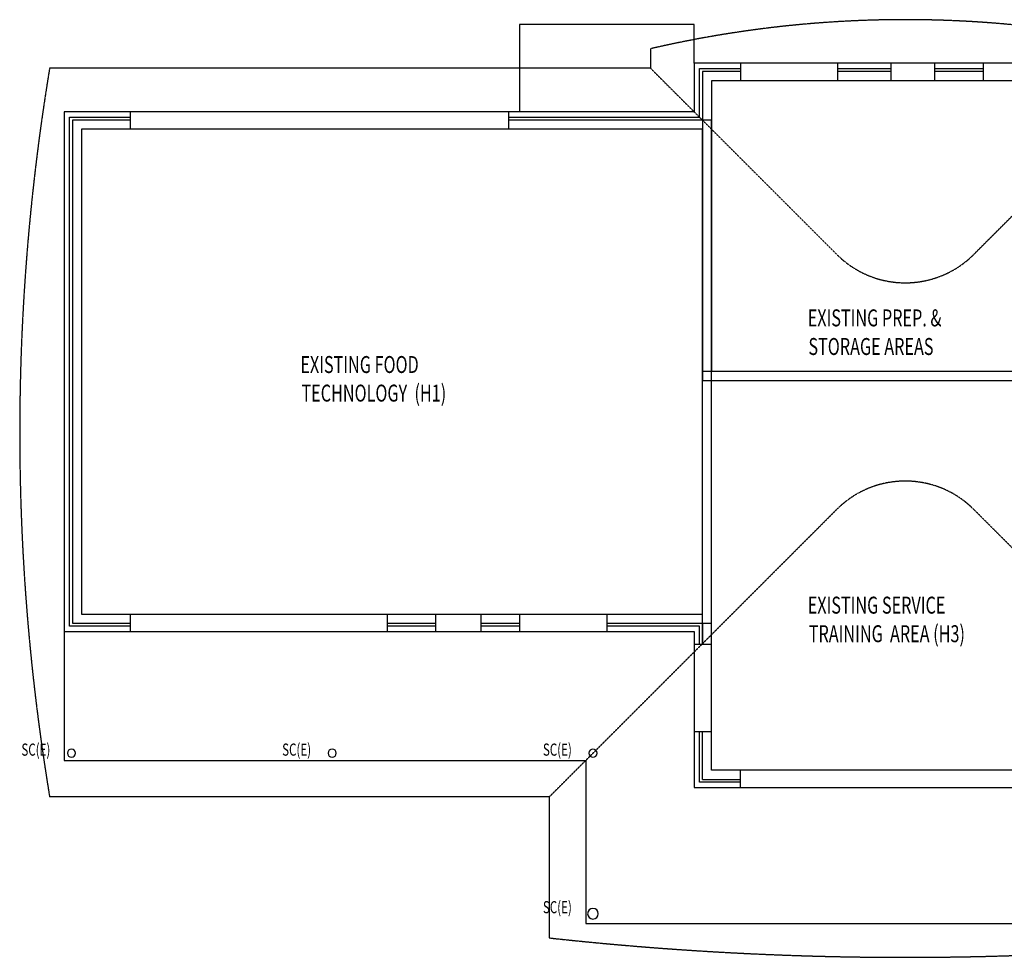
# Model space of a CAD drawing. Extents: x -32562 to 65633, y -3480 to 24280.
# Drawn here: x -32562 to -12258, y 4940 to 24280 of the extents above; entities that cross this region are included whole.
import ezdxf

# ---------------------------------------------------------------- set-up
doc = ezdxf.new("R2010")
doc.units = 0
doc.linetypes.add('X-3042-F$0$EDG-DASH-3', pattern=[4.5, 3, -1.5])
for name, color, linetype in [('X-3042-F$0$BASIC', 8, 'CONTINUOUS'), ('X-3042-F$0$S-EXIST-STEEL', 8, 'CONTINUOUS'), ('X-3042-F$0$TEXT', 31, 'CONTINUOUS'), ('X-3042-F$0$X-ARC-CEIL', 31, 'X-3042-F$0$EDG-DASH-3'), ('X-3042-F$0$XREF_TITLE', 8, 'CONTINUOUS'), ('X-XREF', 7, 'CONTINUOUS')]:
    doc.layers.add(name, color=color, linetype=linetype)
doc.styles.add('X-3042-F$0$EDG', font='edg.shx', dxfattribs={"width": 0.9})

# ---------------------------------------------------------------- blocks, each defined once
blk = doc.blocks.new('X-3042-F')
at = {"layer": 'X-3042-F$0$BASIC'}
for p, q in [((-18655, 24180), (-22255, 24180)), ((-22255, 24180), (-22255, 22380)), ((-18655, 23380), (-18655, 24180)), ((-17695, 23380), (-17695, 23020)), ((-15695, 23380), (-15695, 23020)), ((-14595, 23380), (-14595, 23020)), ((-13695, 23380), (-13695, 23020)), ((-12695, 23380), (-12695, 23020)), ((-30285, 22380), (-30285, 22020)), ((-22485, 22380), (-22485, 22020)), ((-30285, 12020), (-30285, 11660)), ((-24985, 12020), (-24985, 11660)), ((-23985, 12020), (-23985, 11660)), ((-23055, 12020), (-23055, 11660)), ((-22255, 12020), (-22255, 11660)), ((-20455, 12020), (-20455, 11660)), ((-31645, 11660), (-31645, 9000)), ((-18655, 11400), (-18295, 11400)), ((-18655, 9600), (-18295, 9600)), ((-31645, 9000), (-20891, 9000)), ((-20891, 9000), (-20891, 5640)), ((-17695, 8440), (-17695, 8800)), ((-20891, 5640), (-7709, 5640))]:
    blk.add_line(p, q, dxfattribs=at)
at = {"layer": 'X-3042-F$0$BASIC', "extrusion": (-5.31682e-14, 0, -1)}
for centre, radius in [((31495, 9150, 0), 84), ((26118, 9150, 0), 84), ((20741, 9150, 0), 84), ((20741, 5840, 0), 110)]:
    blk.add_circle(centre, radius, dxfattribs=at)
at = {"layer": 'X-3042-F$0$S-EXIST-STEEL', "extrusion": (-5.31682e-14, 0, -1)}
for centre in [(31495, 9150, 0), (26118, 9150, 0), (20741, 9150, 0)]:
    blk.add_circle(centre, 84.1, dxfattribs=at)
at = {"layer": 'X-3042-F$0$X-ARC-CEIL'}
for p, q in [((-19555, 23680), (-19555, 23280)), ((-19555, 23280), (-31945, 23280)), ((-19555, 23280), (-15714, 19439)), ((-9045, 23280), (-12886, 19439)), ((-21641, 8250), (-15714, 14177)), ((-6959, 8250), (-12886, 14177)), ((-21641, 8250), (-31945, 8250)), ((-21641, 8250), (-21641, 5340))]:
    blk.add_line(p, q, dxfattribs=at)
for centre, radius, start, end in [((-14300, 967), 23313, 76.9727, 103.0273), ((13505, 15765), 46067, 170.6113, 189.3887), ((-14300, 20853), 2000, 225, 315), ((-14300, 12762), 2000, 45, 135), ((-14300, 72500), 67560, 263.76212, 276.23788)]:
    blk.add_arc(centre, radius, start, end, dxfattribs=at)
at = {"layer": 'X-3042-F$0$XREF_TITLE'}
for p, q in [((-9945, 23380), (-18655, 23380)), ((-18655, 23380), (-18655, 22380)), ((-18545, 22270), (-18545, 23270)), ((-18545, 23270), (-17695, 23270)), ((-18485, 23210), (-18485, 16840)), ((-18485, 23210), (-18485, 22210)), ((-17695, 23210), (-18485, 23210)), ((-15695, 23270), (-14595, 23270)), ((-14595, 23210), (-15695, 23210)), ((-13695, 23270), (-12695, 23270)), ((-12695, 23210), (-13695, 23210)), ((-10305, 23020), (-18295, 23020)), ((-18295, 23020), (-18295, 17030)), ((-18655, 22380), (-31645, 22380)), ((-31645, 22380), (-31645, 11660)), ((-31535, 11770), (-31535, 22270)), ((-31535, 22270), (-30285, 22270)), ((-31475, 22210), (-31475, 11830)), ((-30285, 22210), (-31475, 22210)), ((-22485, 22270), (-18545, 22270)), ((-18485, 22210), (-22485, 22210)), ((-18295, 22210), (-22485, 22210)), ((-18295, 11830), (-18295, 22210)), ((-18485, 22020), (-31285, 22020)), ((-31285, 22020), (-31285, 12020)), ((-18485, 12020), (-18485, 22020)), ((-18485, 17030), (-10115, 17030)), ((-18485, 11400), (-18485, 17030)), ((-18295, 17030), (-10305, 17030)), ((-18485, 16840), (-10115, 16840)), ((-18295, 16840), (-10305, 16840)), ((-18295, 8800), (-18295, 16840)), ((-31285, 12020), (-18485, 12020)), ((-31475, 11830), (-30285, 11830)), ((-24985, 11830), (-23985, 11830)), ((-23055, 11830), (-22255, 11830)), ((-20455, 11830), (-18485, 11830)), ((-20455, 11830), (-18295, 11830)), ((-18485, 11830), (-18485, 11400)), ((-31645, 11660), (-18655, 11660)), ((-30285, 11770), (-31535, 11770)), ((-23985, 11770), (-24985, 11770)), ((-22255, 11770), (-23055, 11770)), ((-18545, 11770), (-20455, 11770)), ((-18655, 11660), (-18655, 8440)), ((-18545, 11400), (-18545, 11770)), ((-18545, 8550), (-18545, 9600)), ((-18485, 8610), (-18485, 9600)), ((-10305, 8800), (-18295, 8800)), ((-17695, 8550), (-18545, 8550)), ((-18485, 8610), (-17695, 8610)), ((-18655, 8440), (-9945, 8440))]:
    blk.add_line(p, q, dxfattribs=at)
at = {"layer": 'X-3042-F$0$TEXT', "style": 'X-3042-F$0$EDG', "width": 0.7}
for s, height, p in [('EXISTING PREP. &', 350, (-16312, 17954)), ('STORAGE AREAS', 350, (-16298, 17364)), ('EXISTING FOOD', 350, (-26774, 16992)), ('TECHNOLOGY  (H1)', 350, (-26752, 16403)), ('EXISTING SERVICE', 350, (-16312, 12029)), ('TRAINING  AREA (H3)', 350, (-16290, 11440)), ('SC(E)', 250, (-32527, 9099)), ('SC(E)', 250, (-27150, 9099)), ('SC(E)', 250, (-21773, 9099)), ('SC(E)', 250, (-21773, 5849))]:
    blk.add_text(s, height=height, dxfattribs=at).set_placement(p)

msp = doc.modelspace()

# ---------------------------------------------------------------- block references
at = {"layer": 'X-XREF'}
msp.add_blockref('X-3042-F', (0, 0), dxfattribs=at)

doc.saveas('drawing.dxf')
